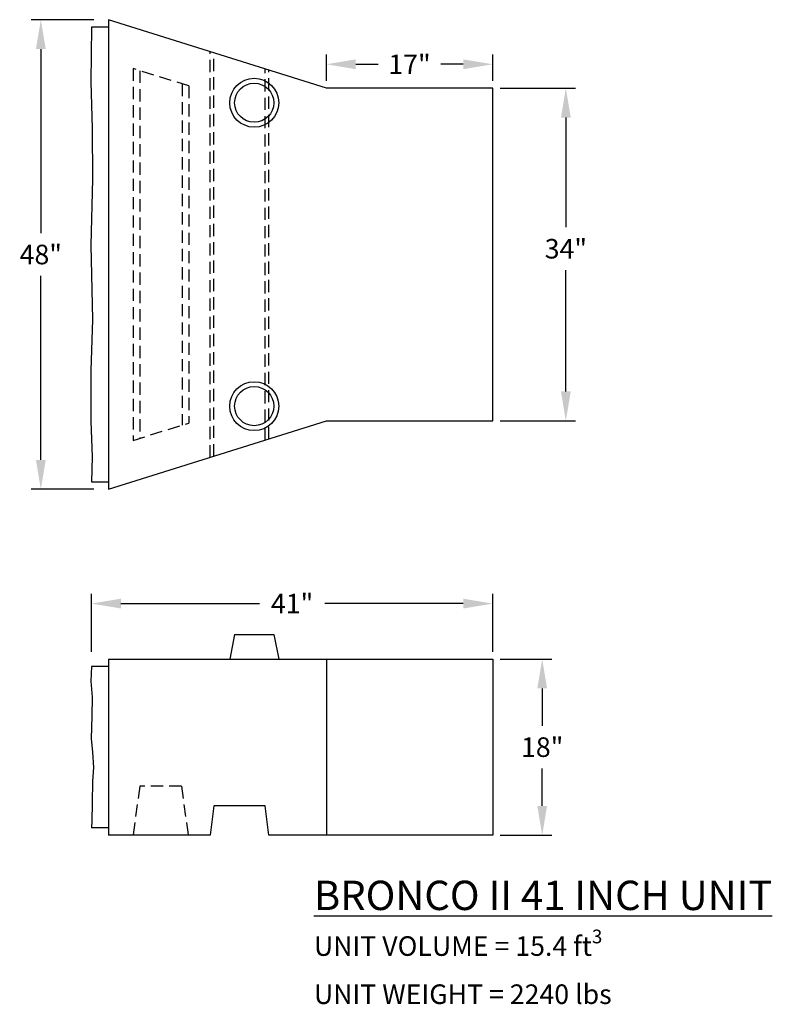
# Model space of a CAD drawing. Units: inches. Extents: x 2672 to 3665, y -1334 to 1057.
import ezdxf

# ---------------------------------------------------------------- set-up
doc = ezdxf.new("R2010")
doc.units = ezdxf.units.IN
doc.header["$MEASUREMENT"] = 0
doc.linetypes.add('HIDDEN', pattern=[0.375, 0.25, -0.125])
for name, color, linetype in [('BRONCO UNIT', 1, 'Continuous'), ("Lil' Bronc", 1, 'Continuous'), ('NOTES_AND_DIMS', 7, 'Continuous')]:
    doc.layers.add(name, color=color, linetype=linetype)
doc.styles.add('T175', font='ROMANS')
doc.dimstyles.new('1-2CD', dxfattribs={"dimtxt": 2, "dimasz": 3, "dimexe": 1, "dimexo": 0.75, "dimgap": 1, "dimtad": 0, "dimtih": 1, "dimtoh": 1, "dimdec": 0, "dimzin": 0, "dimdsep": 46, "dimtxsty": 'T175', "dimcen": 0.5, "dimadec": 4, "dimazin": 0, "dimtfac": 1, "dimtdec": 0, "dimtofl": 0, "dimtmove": 0, "dimatfit": 3, "dimfxl": 1, "dimtolj": 1, "dimtzin": 0, "dimarcsym": 0})

# ---------------------------------------------------------------- blocks, each defined once
blk = doc.blocks.new('*D19')
at = {"layer": 'Defpoints', "color": 0, "transparency": 16777216}
for p in [(2720.22, -1293.33), (2679.22, -1299), (2720.22, -1299)]:
    blk.add_point(p, dxfattribs=at)
at = {"layer": 'NOTES_AND_DIMS', "color": 0, "lineweight": -2, "transparency": 16777216}
for p, q in [((2679.22, -1298.25), (2679.22, -1292.33)), ((2720.22, -1298.25), (2720.22, -1292.33)), ((2682.22, -1293.33), (2696.39, -1293.33)), ((2717.22, -1293.33), (2703.06, -1293.33))]:
    blk.add_line(p, q, dxfattribs=at)
at = {"layer": 'NOTES_AND_DIMS', "color": 0, "transparency": 16777216}
for points in [[(2682.22, -1292.83), (2682.22, -1293.83), (2679.22, -1293.33)], [(2717.22, -1292.83), (2717.22, -1293.83), (2720.22, -1293.33)]]:
    blk.add_solid(points, dxfattribs=at)
at = {"layer": 'NOTES_AND_DIMS', "color": 0, "transparency": 16777216, "insert": (2699.72, -1293.33), "char_height": 2, "attachment_point": 5, "style": 'T175'}
blk.add_mtext('\\A1;41"', dxfattribs=at)
blk = doc.blocks.new('*D20')
at = {"layer": 'Defpoints', "color": 0, "transparency": 16777216}
for p in [(2720.22, -1240.65), (2720.22, -1274.65), (2727.7, -1274.65)]:
    blk.add_point(p, dxfattribs=at)
at = {"layer": 'NOTES_AND_DIMS', "color": 0, "lineweight": -2, "transparency": 16777216}
for p, q in [((2720.97, -1240.65), (2728.7, -1240.65)), ((2727.7, -1243.65), (2727.7, -1254.86)), ((2727.7, -1271.65), (2727.7, -1259.25)), ((2720.97, -1274.65), (2728.7, -1274.65))]:
    blk.add_line(p, q, dxfattribs=at)
at = {"layer": 'NOTES_AND_DIMS', "color": 0, "transparency": 16777216}
for points in [[(2727.2, -1243.65), (2728.2, -1243.65), (2727.7, -1240.65)], [(2727.2, -1271.65), (2728.2, -1271.65), (2727.7, -1274.65)]]:
    blk.add_solid(points, dxfattribs=at)
at = {"layer": 'NOTES_AND_DIMS', "color": 0, "transparency": 16777216, "insert": (2727.7, -1257.06), "char_height": 2, "attachment_point": 5, "style": 'T175'}
blk.add_mtext('\\A1;34"', dxfattribs=at)
blk = doc.blocks.new('*D21')
at = {"layer": 'Defpoints', "color": 0, "transparency": 16777216}
for p in [(2680.22, -1233.65), (2674.04, -1281.65), (2680.22, -1281.65)]:
    blk.add_point(p, dxfattribs=at)
at = {"layer": 'NOTES_AND_DIMS', "color": 0, "lineweight": -2, "transparency": 16777216}
for p, q in [((2679.47, -1233.65), (2673.04, -1233.65)), ((2674.04, -1236.65), (2674.04, -1255.46)), ((2674.04, -1278.65), (2674.04, -1259.84)), ((2679.47, -1281.65), (2673.04, -1281.65))]:
    blk.add_line(p, q, dxfattribs=at)
at = {"layer": 'NOTES_AND_DIMS', "color": 0, "transparency": 16777216}
for points in [[(2673.54, -1236.65), (2674.54, -1236.65), (2674.04, -1233.65)], [(2673.54, -1278.65), (2674.54, -1278.65), (2674.04, -1281.65)]]:
    blk.add_solid(points, dxfattribs=at)
at = {"layer": 'NOTES_AND_DIMS', "color": 0, "transparency": 16777216, "insert": (2674.04, -1257.65), "char_height": 2, "attachment_point": 5, "style": 'T175'}
blk.add_mtext('\\A1;48"', dxfattribs=at)
blk = doc.blocks.new('*D22')
at = {"layer": 'Defpoints', "color": 0, "transparency": 16777216}
for p in [(2720.22, -1299), (2720.22, -1317), (2725.28, -1317)]:
    blk.add_point(p, dxfattribs=at)
at = {"layer": 'NOTES_AND_DIMS', "color": 0, "lineweight": -2, "transparency": 16777216}
for p, q in [((2720.97, -1299), (2726.28, -1299)), ((2725.28, -1302), (2725.28, -1305.81)), ((2725.28, -1314), (2725.28, -1310.19)), ((2720.97, -1317), (2726.28, -1317))]:
    blk.add_line(p, q, dxfattribs=at)
at = {"layer": 'NOTES_AND_DIMS', "color": 0, "transparency": 16777216}
for points in [[(2724.78, -1302), (2725.78, -1302), (2725.28, -1299)], [(2724.78, -1314), (2725.78, -1314), (2725.28, -1317)]]:
    blk.add_solid(points, dxfattribs=at)
at = {"layer": 'NOTES_AND_DIMS', "color": 0, "transparency": 16777216, "insert": (2725.28, -1308), "char_height": 2, "attachment_point": 5, "style": 'T175'}
blk.add_mtext('\\A1;18"', dxfattribs=at)
blk = doc.blocks.new('*D26')
at = {"layer": 'Defpoints', "color": 0, "transparency": 16777216}
for p in [(2703.22, -1238.21), (2703.22, -1240.65), (2720.22, -1240.65)]:
    blk.add_point(p, dxfattribs=at)
at = {"layer": 'NOTES_AND_DIMS', "color": 0, "lineweight": -2, "transparency": 16777216}
for p, q in [((2703.22, -1239.9), (2703.22, -1237.21)), ((2720.22, -1239.9), (2720.22, -1237.21)), ((2706.22, -1238.21), (2708.53, -1238.21)), ((2717.22, -1238.21), (2714.91, -1238.21))]:
    blk.add_line(p, q, dxfattribs=at)
at = {"layer": 'NOTES_AND_DIMS', "color": 0, "transparency": 16777216}
for points in [[(2706.22, -1237.71), (2706.22, -1238.71), (2703.22, -1238.21)], [(2717.22, -1237.71), (2717.22, -1238.71), (2720.22, -1238.21)]]:
    blk.add_solid(points, dxfattribs=at)
at = {"layer": 'NOTES_AND_DIMS', "color": 0, "transparency": 16777216, "insert": (2711.72, -1238.21), "char_height": 2, "attachment_point": 5, "style": 'T175'}
blk.add_mtext('\\A1;17"', dxfattribs=at)
blk = doc.blocks.new('broncoII41plan')
at = {"layer": 'BRONCO UNIT'}
for centre in [(2695.85, -1242.14), (2695.85, -1273.15)]:
    blk.add_circle(centre, 2.5, dxfattribs=at)
at = {"layer": "Lil' Bronc"}
for p, q in [((2703.22, -1240.65), (2680.97, -1233.65)), ((2680.97, -1233.65), (2680.97, -1281.65)), ((2680.97, -1234.4), (2679.22, -1234.4)), ((2720.22, -1240.65), (2703.22, -1240.65)), ((2720.22, -1274.65), (2720.22, -1240.65)), ((2680.97, -1281.65), (2703.22, -1274.65)), ((2703.22, -1274.65), (2720.22, -1274.65)), ((2679.22, -1280.9), (2680.97, -1280.9))]:
    blk.add_line(p, q, dxfattribs=at)
at = {"layer": "Lil' Bronc", "linetype": 'HIDDEN', "ltscale": 5}
for p, q in [((2689.16, -1240.42), (2683.47, -1238.65)), ((2683.47, -1276.65), (2689.16, -1274.88))]:
    blk.add_line(p, q, dxfattribs=at)
at = {"layer": "Lil' Bronc"}
blk.add_lwpolyline([(2679.22, -1234.4), (2679.15, -1240), (2679.28, -1244.76), (2679.32, -1249.95), (2679.15, -1256.71), (2679.32, -1264.3), (2679.15, -1269.49), (2679.15, -1274.7), (2679.28, -1278.33), (2679.23, -1280.9)], dxfattribs=at)
at = {"layer": "Lil' Bronc", "linetype": 'HIDDEN', "ltscale": 5}
for points in [[(2691.35, -1278.39), (2691.35, -1236.91)], [(2691.72, -1278.27), (2691.72, -1237.03)], [(2683.47, -1238.65), (2683.47, -1276.65)], [(2696.97, -1276.62), (2696.97, -1238.68)], [(2697.35, -1276.5), (2697.35, -1238.8)], [(2684.16, -1238.87), (2684.16, -1276.43)], [(2688.47, -1240.21), (2688.47, -1275.09)], [(2689.16, -1240.42), (2689.16, -1274.88)]]:
    blk.add_lwpolyline(points, dxfattribs=at)
at = {"layer": "Lil' Bronc"}
for centre in [(2695.85, -1242.14), (2695.85, -1273.15)]:
    blk.add_circle(centre, 2, dxfattribs=at)
blk = doc.blocks.new('broncoII41')
at = {"layer": "Lil' Bronc"}
for p, q in [((2680.97, -1299), (2720.22, -1299)), ((2720.22, -1317), (2697.35, -1317))]:
    blk.add_line(p, q, dxfattribs=at)
for points in [[(2693.85, -1296.5), (2693.35, -1299)], [(2693.85, -1296.5), (2697.85, -1296.5)], [(2697.85, -1296.5), (2698.35, -1299)], [(2680.97, -1299), (2680.97, -1317)], [(2703.22, -1299), (2703.22, -1317)], [(2679.22, -1299.75), (2679.16, -1301.27), (2679.3, -1302.88), (2679.27, -1304.85), (2679.18, -1307.12), (2679.32, -1308.51), (2679.41, -1310.09), (2679.32, -1311.48), (2679.3, -1313.72), (2679.24, -1315.52), (2679.23, -1316.25)], [(2680.97, -1299.75), (2679.22, -1299.75)], [(2697.35, -1317), (2696.97, -1314), (2691.72, -1314), (2691.35, -1317)], [(2680.97, -1316.25), (2679.22, -1316.25)], [(2691.35, -1317), (2680.97, -1317)]]:
    blk.add_lwpolyline(points, dxfattribs=at)
at = {"layer": "Lil' Bronc", "ltscale": 0.5}
blk.add_lwpolyline([(2720.22, -1299), (2720.22, -1317)], dxfattribs=at)
at = {"layer": "Lil' Bronc", "linetype": 'HIDDEN', "ltscale": 5}
for points in [[(2684.16, -1312), (2683.47, -1317)], [(2688.41, -1312), (2684.16, -1312)], [(2688.41, -1312), (2689.1, -1317)]]:
    blk.add_lwpolyline(points, dxfattribs=at)

msp = doc.modelspace()

# ---------------------------------------------------------------- block references
at = {"layer": "Lil' Bronc"}
msp.add_blockref('broncoII41plan', (0, 0), dxfattribs=at)
at = {"layer": 'NOTES_AND_DIMS'}
msp.add_blockref('broncoII41', (0, 0), dxfattribs=at)

# ---------------------------------------------------------------- texts
at = {"layer": 'NOTES_AND_DIMS', "insert": (2701.95, -1321.65), "char_height": 4, "attachment_point": 1, "style": 'T175'}
msp.add_mtext_dynamic_manual_height_columns('\\A1;\\pt32;{\\H0.75x;\\LBRONCO II 41 INCH UNIT\\H1.3333x;\\P\\H0.5x;\\lUNIT VOLUME = 15.4 ft\\H0.7x;\\S3^ ;\\H1.4286x;\\PUNIT WEIGHT = 2240 lbs}', width=68.432, gutter_width=20, heights=[21.6], dxfattribs=at)

# ---------------------------------------------------------------- dimensions: what is measured, and where the dimension line sits
at = {"layer": 'NOTES_AND_DIMS'}
for base, p1, p2, picture, middle in [((2674.04, -1281.65), (2680.22, -1233.65), (2680.22, -1281.65), '*D21', (2674.04, -1257.65)), ((2725.28, -1317), (2720.22, -1299), (2720.22, -1317), '*D22', (2725.28, -1308))]:
    dim = msp.add_linear_dim(base=base, p1=p1, p2=p2, angle=90, dimstyle='1-2CD', override={"dimpost": '"'}, dxfattribs=at)
    dim.commit()
    dim.dimension.update_dxf_attribs({"geometry": picture, "text_midpoint": middle})
for base, p1, p2, picture, middle in [((2703.22, -1238.21), (2720.22, -1240.65), (2703.22, -1240.65), '*D26', (2711.72, -1238.21)), ((2720.22, -1293.33), (2679.22, -1299), (2720.22, -1299), '*D19', (2699.72, -1293.33))]:
    dim = msp.add_linear_dim(base=base, p1=p1, p2=p2, dimstyle='1-2CD', override={"dimpost": '"'}, dxfattribs=at)
    dim.commit()
    dim.dimension.update_dxf_attribs({"geometry": picture, "text_midpoint": middle})
dim = msp.add_linear_dim(base=(2727.7, -1274.65), p1=(2720.22, -1240.65), p2=(2720.22, -1274.65), angle=270, dimstyle='1-2CD', override={"dimpost": '"'}, dxfattribs=at)
dim.commit()
dim.dimension.update_dxf_attribs({"geometry": '*D20', "text_midpoint": (2727.7, -1257.06), "dimtype": 160})

doc.saveas('drawing.dxf')
